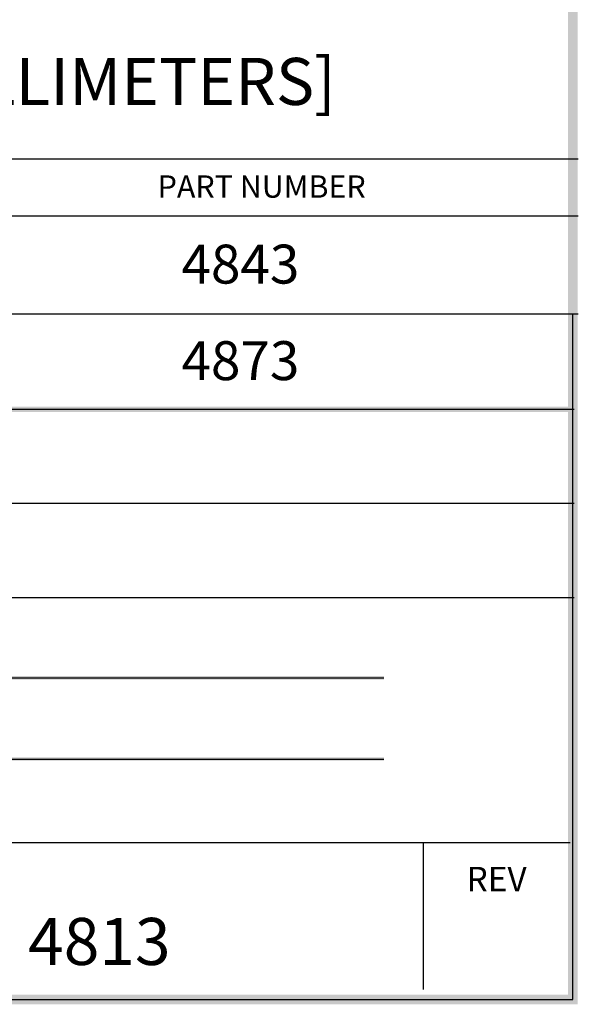
# Model space of a CAD drawing. Extents: x 22 to 30.4, y 2.3 to 13.1.
# Drawn here: x 28.7 to 30.1, y 2.4 to 4.9 of the extents above; entities that cross this region are included whole.
import ezdxf
from ezdxf.enums import TextEntityAlignment as Align

# ---------------------------------------------------------------- set-up
doc = ezdxf.new("R2010")
doc.units = 0
doc.header["$MEASUREMENT"] = 0
doc.layers.get('0').update_dxf_attribs({"linetype": 'CONTINUOUS'})
doc.layers.add('DIM', color=1, linetype='CONTINUOUS')
doc.styles.add('BAVWM$0$STANDARD', font='txt')
doc.styles.add('STD', font='txt')

# ---------------------------------------------------------------- blocks, each defined once
blk = doc.blocks.new('BAVWM')
for p, q in [((4.2136, 2.7852), (9.3938, 2.7852)), ((4.2136, 2.6394), (9.3938, 2.6394)), ((4.2136, 2.3894), (9.3938, 2.3894)), ((3.9371, 2.1461), (9.383, 2.1461)), ((3.9371, 1.9061), (9.383, 1.9061)), ((5.1228, 1.6661), (9.383, 1.6661)), ((6.4812, 1.461), (8.8979, 1.461)), ((6.4812, 1.2536), (8.8979, 1.2536))]:
    blk.add_line(p, q)
at = {"color": 7}
for p, q in [((9.3799, 0.6404), (9.3799, 2.3904)), ((5.1228, 1.0411), (9.3728, 1.0411)), ((8.9978, 1.0411), (8.9978, 0.6661)), ((3.1299, 0.6404), (9.3799, 0.6404))]:
    blk.add_line(p, q, dxfattribs=at)
for points in [[(9.3674, 0.6529), (9.3924, 0.6279), (9.3674, 11.1279), (9.3924, 11.1529)], [(1.6424, 0.6529), (1.6174, 0.6279), (9.3674, 0.6529), (9.3924, 0.6279)]]:
    blk.add_trace(points, dxfattribs=at)
for points in [[(3.9303, 2.1529), (3.9438, 2.1394), (9.383, 2.1529), (9.383, 2.1394)], [(6.4812, 1.4655), (6.4812, 1.4565), (8.8979, 1.4655), (8.8979, 1.4565)], [(6.4812, 1.2581), (6.4812, 1.2491), (8.8979, 1.2581), (8.8979, 1.2491)]]:
    blk.add_trace(points)
at = {"style": 'BAVWM$0$STANDARD'}
blk.add_text('PART NUMBER', height=0.056955, dxfattribs=at).set_placement((8.3202, 2.6858))
at = {"color": 7, "style": 'BAVWM$0$STANDARD'}
blk.add_text('REV', height=0.0625, dxfattribs=at).set_placement((9.1853, 0.9161), align=Align.CENTER)

msp = doc.modelspace()

# ---------------------------------------------------------------- block references
at = {"color": 7}
msp.add_blockref('BAVWM', (20.7091, 1.7839), dxfattribs=at)

# ---------------------------------------------------------------- texts
at = {"layer": 'DIM', "color": 7, "style": 'STD'}
for s, height, p in [('INCHES [MILLIMETERS]', 0.12, (27.7209, 4.7063)), ('4843', 0.09934, (29.0902, 4.2506)), ('4873', 0.09934, (29.0902, 4.0043)), ('4813', 0.12, (28.6989, 2.5122))]:
    msp.add_text(s, height=height, dxfattribs=at).set_placement(p)

doc.saveas('drawing.dxf')
